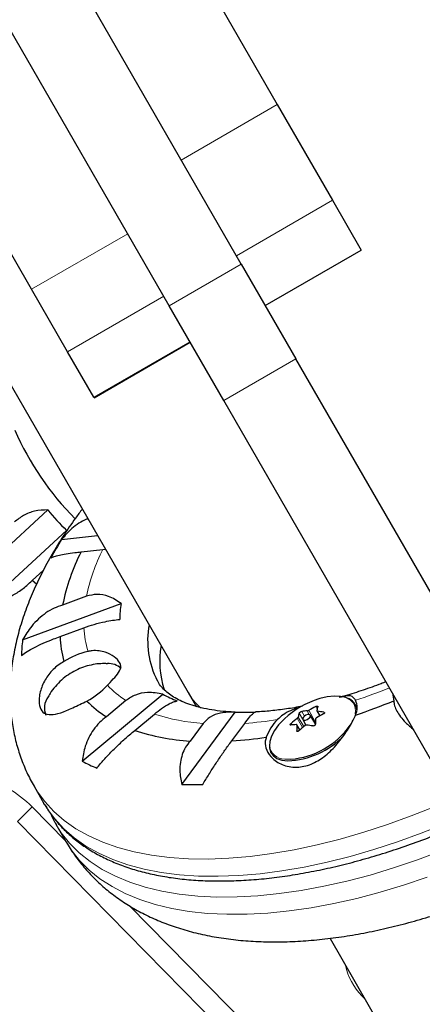
# Model space of a CAD drawing. Extents: x -83 to 887, y -9 to 642.
# Drawn here: x 382 to 386, y 142 to 151 of the extents above; entities that cross this region are included whole.
import ezdxf

# ---------------------------------------------------------------- set-up
doc = ezdxf.new("R2010")
doc.units = 0
doc.header["$LTSCALE"] = 0.125
doc.header["$MEASUREMENT"] = 0
doc.layers.add('CONTOUR', color=7, linetype='CONTINUOUS')

msp = doc.modelspace()

# ---------------------------------------------------------------- linework, layer by layer
at = {"layer": 'CONTOUR', "lineweight": 25}
for p, q in [((378.04888, 154.31267), (383.40368, 145.03789)), ((383.88325, 148.89476), (381.27105, 153.41921)), ((383.23373, 148.51976), (380.62153, 153.04421)), ((383.1249, 152.20826), (384.20802, 150.33223)), ((381.99324, 148.66835), (380.87872, 150.59875)), ((384.20802, 150.33223), (384.70606, 149.46961)), ((384.70606, 149.46961), (384.96456, 149.02186)), ((384.09854, 148.52186), (384.96456, 149.02186)), ((383.88325, 148.89476), (384.37601, 148.04128)), ((382.31774, 148.10629), (381.99324, 148.66835)), ((383.72649, 147.66628), (383.23373, 148.51976)), ((382.55705, 147.69179), (383.42308, 148.19179)), ((382.55472, 147.69583), (382.31774, 148.10629)), ((386.27261, 144.75625), (384.37601, 148.04128)), ((382.55705, 147.69179), (382.55472, 147.69583)), ((385.6231, 144.38125), (383.72649, 147.66628)), ((381.4132, 146.01424), (382.13792, 146.68107)), ((382.3072, 146.49709), (381.58248, 145.83027)), ((382.26276, 146.41377), (382.5879, 146.45086)), ((382.43853, 146.30395), (382.63388, 146.32624)), ((382.63388, 146.32624), (382.65854, 146.32851)), ((381.9986, 146.04668), (382.10024, 146.14021)), ((382.0369, 146.01143), (381.9986, 146.04668)), ((382.48755, 145.90381), (382.27246, 145.82454)), ((381.91234, 145.51235), (382.79891, 145.8391)), ((382.2499, 145.5413), (382.46499, 145.62057)), ((382.66371, 145.29887), (382.67659, 145.29863)), ((382.45002, 144.41828), (383.17628, 145.02269)), ((383.40368, 145.03789), (383.45781, 144.94414)), ((385.24712, 145.03247), (385.25791, 144.96241)), ((382.84356, 144.96487), (382.66736, 144.81823)), ((384.92769, 144.89823), (384.90978, 144.92925)), ((382.92393, 144.69615), (383.10013, 144.84279)), ((383.34625, 144.20908), (383.8284, 144.86047)), ((384.55107, 144.75368), (384.5053, 144.83296)), ((384.5644, 144.87106), (384.59026, 144.82627)), ((383.53913, 144.7583), (383.42215, 144.60026)), ((383.79679, 144.60087), (383.91377, 144.75891)), ((384.41078, 144.69996), (384.38439, 144.74566)), ((384.43764, 144.7939), (384.46652, 144.74387)), ((384.45929, 144.74056), (384.46113, 144.75321)), ((384.5507, 144.77352), (384.5517, 144.77421)), ((382.01472, 144.19325), (382.10448, 144.03779)), ((382.11079, 144.02702), (382.10448, 144.03779)), ((385.78956, 139.88997), (381.86451, 143.87449)), ((382.21273, 143.85029), (382.30248, 143.69483)), ((382.21273, 143.85029), (382.21774, 143.84171)), ((384.68343, 142.82131), (395.21181, 124.58561))]:
    msp.add_line(p, q, dxfattribs=at)
at = {"layer": 'CONTOUR', "lineweight": 18}
for p, q in [((384.20802, 150.33223), (383.342, 149.83223)), ((384.70606, 149.46961), (383.84003, 148.96961)), ((381.99324, 148.66835), (382.85926, 149.16835)), ((383.23373, 148.51976), (383.88325, 148.89476)), ((382.31774, 148.10629), (383.18377, 148.60629)), ((382.55472, 147.69583), (383.42075, 148.19583)), ((384.37601, 148.04128), (383.72649, 147.66628)), ((384.56738, 144.8874), (384.55424, 144.91015)), ((384.43618, 144.72202), (384.38762, 144.80614)), ((384.39578, 144.81647), (384.44575, 144.72992)), ((384.43626, 144.79934), (384.40587, 144.85199)), ((384.42805, 144.8671), (384.45276, 144.8243)), ((384.49627, 144.83872), (384.47713, 144.87187)), ((384.49115, 144.87665), (384.5507, 144.77352)), ((384.56989, 144.86833), (384.59325, 144.82787)), ((384.63229, 144.85003), (384.62682, 144.85951)), ((384.33238, 144.75905), (384.34068, 144.74468)), ((384.40995, 144.69921), (384.38501, 144.74242)), ((384.38277, 144.69331), (384.38625, 144.68728)), ((384.30034, 144.43606), (384.32954, 144.43613)), ((381.99808, 144.00607), (381.86451, 143.87449)), ((381.99808, 144.00607), (382.29938, 143.7002)), ((382.87244, 143.11847), (385.92314, 140.02155)), ((384.97099, 142.30621), (384.97726, 142.31238)), ((384.99472, 142.28212), (384.97099, 142.30621))]:
    msp.add_line(p, q, dxfattribs=at)
at = {"layer": 'CONTOUR', "lineweight": 25, "flags": 128}
for points in [[(384.89337, 144.94253), (384.89282, 144.94333), (384.86486, 144.97133), (384.82599, 144.99126), (384.77744, 145.00249), (384.72079, 145.00465), (384.65786, 144.99768), (384.59065, 144.98179), (384.58202, 144.97919)], [(384.49188, 144.83924), (384.47935, 144.8377), (384.46562, 144.83245), (384.45278, 144.82432), (384.44278, 144.81452), (384.43715, 144.80456), (384.43675, 144.79595), (384.44163, 144.79), (384.45106, 144.78761), (384.46359, 144.78916), (384.47732, 144.7944), (384.49016, 144.80254), (384.50016, 144.81233), (384.50579, 144.82229), (384.50619, 144.83091), (384.50131, 144.83686), (384.49188, 144.83924)], [(384.27264, 144.80057), (384.26715, 144.79542), (384.2196, 144.74519), (384.18187, 144.69417), (384.15518, 144.644), (384.14038, 144.59628), (384.13795, 144.55254), (384.14058, 144.53598)], [(384.13707, 144.56569), (384.13713, 144.53982), (384.14731, 144.50084), (384.16983, 144.46859), (384.20394, 144.44412), (384.24857, 144.42821), (384.30227, 144.42138)]]:
    msp.add_lwpolyline(points, dxfattribs=at)
at = {"layer": 'CONTOUR', "lineweight": 18, "flags": 128}
for points in [[(385.63043, 144.01071), (385.41542, 143.92514), (385.20081, 143.8475), (384.98736, 143.77805), (384.77578, 143.71703), (384.56681, 143.66466), (384.36118, 143.62111), (384.15958, 143.58653), (383.96272, 143.56106), (383.77128, 143.54476), (383.5859, 143.5377), (383.40724, 143.5399), (383.23591, 143.55136), (383.07249, 143.57203), (382.91756, 143.60185), (382.77165, 143.64071), (382.63525, 143.68847), (382.50885, 143.74498), (382.39286, 143.81003), (382.28771, 143.88341), (382.19374, 143.96486), (382.11128, 144.0541), (382.04062, 144.15082), (382.01478, 144.19315)], [(385.72018, 143.85525), (385.50517, 143.76968), (385.29057, 143.69204), (385.07711, 143.62259), (384.86553, 143.56157), (384.65657, 143.5092), (384.45093, 143.46565), (384.24934, 143.43108), (384.05248, 143.4056), (383.86103, 143.3893), (383.67566, 143.38224), (383.49699, 143.38444), (383.32566, 143.3959), (383.16225, 143.41657), (383.00732, 143.44639), (382.8614, 143.48525), (382.72501, 143.53301), (382.5986, 143.58952), (382.48262, 143.65457), (382.37746, 143.72795), (382.28349, 143.8094), (382.20104, 143.89864), (382.13038, 143.99536), (382.11079, 144.02702)], [(382.21774, 143.84171), (382.26086, 143.77481), (382.33548, 143.68055), (382.42181, 143.59387), (382.51954, 143.51508), (382.62835, 143.44445), (382.74785, 143.38222), (382.87764, 143.32861), (383.01726, 143.2838), (383.16624, 143.24794), (383.32406, 143.22116), (383.49017, 143.20355), (383.66402, 143.19518), (383.84499, 143.19606), (384.03246, 143.20621), (384.22578, 143.22557), (384.4243, 143.2541), (384.62732, 143.29168), (384.83414, 143.33818), (385.04406, 143.39346), (385.25634, 143.45731), (385.47027, 143.52952), (385.68509, 143.60984)], [(382.30248, 143.69483), (382.35061, 143.61935), (382.42523, 143.52509), (382.51156, 143.43841), (382.6093, 143.35963), (382.7181, 143.28899), (382.8376, 143.22676), (382.96739, 143.17315), (383.10701, 143.12834), (383.25599, 143.09248), (383.41381, 143.0657), (383.57993, 143.0481), (383.75377, 143.03972), (383.93474, 143.04061), (384.12221, 143.05075), (384.31553, 143.07011), (384.51405, 143.09864), (384.71707, 143.13622), (384.92389, 143.18272), (385.13381, 143.238), (385.3461, 143.30185), (385.56002, 143.37406)]]:
    msp.add_lwpolyline(points, dxfattribs=at)
at = {"layer": 'CONTOUR', "lineweight": 25}
for centre, radius, start, end in [((384.24716, 148.45195), 4.06269, 6.89234, 83.13215), ((384.24716, 148.45195), 2.62497, 203.617702, 224.799984), ((384.24716, 148.45195), 2.75407, 220.016304, 225.219101), ((385.01793, 144.70775), 3.2406, 148.233916, 151.579749), ((384.13951, 145.44624), 1.90499, 153.24076, 168.546029), ((383.82984, 145.68502), 1.04239, 171.499506, 179.393605), ((383.83364, 145.50547), 0.79458, 169.716454, 207.069814), ((383.31484, 145.32868), 1.41448, 172.538863, 178.354248), ((383.21185, 145.57663), 0.9626, 182.103702, 195.624337), ((383.99612, 145.31817), 0.84795, 170.383876, 197.443369), ((382.67825, 144.67643), 0.75206, 103.599188, 121.542543), ((382.68236, 145.12406), 0.17467, 47.958698, 91.891765), ((382.13254, 145.62163), 0.75206, 298.457457, 316.400812), ((382.27518, 144.89852), 0.16688, 143.640198, 202.633764), ((383.68789, 145.93089), 1.04239, 240.606395, 248.500494), ((384.80395, 144.86913), 0.12131, 5.143307, 74.140511), ((383.17894, 145.63364), 0.9626, 224.375663, 237.896298), ((384.81875, 144.21193), 0.80295, 107.146413, 132.853587), ((384.93576, 144.11544), 0.88154, 115.644434, 120.288165), ((384.8841, 144.8022), 0.32799, 160.925926, 167.379168), ((384.76615, 144.90102), 0.16176, 335.569877, 24.117371), ((383.04897, 150.36713), 5.83871, 288.622316, 292.230049), ((383.91903, 147.24031), 2.38157, 267.819257, 272.184071), ((384.95964, 144.07913), 0.92507, 128.195754, 132.69259), ((384.71585, 144.7448), 0.32799, 160.925926, 167.379168), ((384.49718, 144.41098), 0.46133, 92.490041, 98.617418), ((385.00602, 144.04894), 0.88154, 115.644434, 120.288165), ((384.4859, 144.13794), 0.7352, 78.949611, 83.440142), ((384.51501, 144.48725), 0.43239, 135.050601, 160.021494), ((384.26693, 145.16839), 0.73493, 274.887289, 324.526303), ((384.39919, 144.28707), 0.46133, 92.490041, 98.617418), ((385.15666, 144.68267), 0.77396, 175.572868, 179.212767), ((385.0299, 144.01262), 0.92507, 128.195754, 132.69259), ((384.38792, 144.01403), 0.7352, 78.949611, 83.440142), ((384.53401, 144.79776), 0.02942, 285.699373, 304.54262), ((385.32491, 144.74008), 0.77396, 175.572868, 179.212767), ((383.52985, 146.50221), 1.90499, 251.453971, 266.75924), ((383.55843, 148.22262), 3.62958, 273.76536, 278.719015), ((384.26844, 145.17301), 0.75239, 272.577009, 315.558912), ((383.12179, 145.66306), 1.41448, 241.645752, 247.461137), ((383.43559, 147.44844), 3.2406, 268.420251, 271.766084)]:
    msp.add_arc(centre, radius, start, end, dxfattribs=at)
at = {"layer": 'CONTOUR', "lineweight": 18}
for centre, radius, start, end in [((384.21718, 145.54121), 1.76723, 153.626921, 168.159868), ((383.34662, 145.66153), 0.88258, 182.660272, 196.734357), ((383.31985, 145.7079), 0.88258, 223.265643, 237.339728), ((383.21844, 150.07263), 5.37964, 288.369439, 291.844018), ((384.78324, 144.8735), 0.12997, 347.715403, 32.081194), ((383.65092, 146.52199), 1.76723, 251.840132, 266.373079), ((383.67422, 148.15588), 3.40541, 274.033691, 279.034903), ((384.28392, 144.58748), 0.15231, 199.765182, 276.19209), ((381.26129, 143.28027), 1.03424, 44.569276, 75.430724), ((385.37172, 142.70096), 0.5625, 192.311556, 224.569276)]:
    msp.add_arc(centre, radius, start, end, dxfattribs=at)
msp.add_ellipse((385.51462, 146.25664), major_axis=(2.11094, 1.21875), ratio=0.474359, start_param=3.1415927, end_param=3.2995752, dxfattribs=at)
at = {"layer": 'CONTOUR', "lineweight": 25}
msp.add_ellipse((385.56874, 146.16289), major_axis=(2.11094, 1.21875), ratio=0.474359, start_param=3.1415927, end_param=3.1782847, dxfattribs=at)
for points, knots in [([(382.1127, 144.02681), (382.12344, 144.00825), (382.1538, 143.9558), (382.21548, 143.87654), (382.29646, 143.78893), (382.38801, 143.70872), (382.48932, 143.6357), (382.60036, 143.57019), (382.72085, 143.51241), (382.85046, 143.4626), (382.98879, 143.42096), (383.13535, 143.38767), (383.28962, 143.36286), (383.45104, 143.34658), (383.61905, 143.33887), (383.79307, 143.3397), (383.97253, 143.34902), (384.15689, 143.36677), (384.34556, 143.39283), (384.53799, 143.42709), (384.73362, 143.46943), (384.93185, 143.51967), (385.1321, 143.57765), (385.33378, 143.64317), (385.5363, 143.71602), (385.73906, 143.79597), (385.94144, 143.88277), (386.14286, 143.97616), (386.34271, 144.07583), (386.54038, 144.18149), (386.7353, 144.29283), (386.92686, 144.4095), (387.1145, 144.53115), (387.29765, 144.65743), (387.47576, 144.78795), (387.64829, 144.92233), (387.81471, 145.06018), (387.97452, 145.2011), (388.12724, 145.34467), (388.27241, 145.49049), (388.40956, 145.63814), (388.53829, 145.78721), (388.65818, 145.93726), (388.76885, 146.0879), (388.86994, 146.23871), (388.96111, 146.38926), (389.04203, 146.53914), (389.11239, 146.68793), (389.1719, 146.83519), (389.2203, 146.98047), (389.25733, 147.12327), (389.2828, 147.26309), (389.29658, 147.3994), (389.29859, 147.53163), (389.28882, 147.65922), (389.26755, 147.78172), (389.23443, 147.89836), (389.19606, 147.99841), (389.16402, 148.05679), (389.15098, 148.08056)], [0, 0, 0, 0, 0.0093751, 0.0264969, 0.0436397, 0.060852, 0.0781707, 0.0956163, 0.1131923, 0.1308877, 0.148682, 0.1665506, 0.1844698, 0.2024189, 0.2203821, 0.2383464, 0.2563038, 0.2742504, 0.2921843, 0.3101047, 0.3280119, 0.3459066, 0.3637899, 0.3816629, 0.399527, 0.4173835, 0.4352337, 0.4530789, 0.4709205, 0.4887597, 0.5065977, 0.5244357, 0.5422747, 0.5601158, 0.5779603, 0.5958094, 0.6136646, 0.6315271, 0.6493984, 0.6672798, 0.6851729, 0.7030789, 0.7209992, 0.7389347, 0.7568861, 0.7748531, 0.7928344, 0.8108269, 0.828825, 0.8468159, 0.8647851, 0.8827124, 0.9005736, 0.9183419, 0.9359926, 0.9535089, 0.9708881, 0.9881455, 1, 1, 1, 1]), ([(382.4504, 146.68903), (382.42995, 146.66229), (382.36868, 146.58217), (382.27707, 146.44643), (382.17541, 146.28199), (382.08481, 146.1155), (382.00534, 145.94762), (381.93792, 145.77902), (381.88315, 145.61059), (381.84158, 145.44334), (381.8135, 145.27834), (381.799, 145.11661), (381.79789, 144.95905), (381.80983, 144.80636), (381.83444, 144.65915), (381.87101, 144.51774), (381.91979, 144.38295), (381.96811, 144.27473), (382.00416, 144.21408), (382.01616, 144.19388)], [0, 0, 0, 0, 0.0332272, 0.0995562, 0.1661915, 0.2330617, 0.3000081, 0.3667627, 0.4330185, 0.4984258, 0.5626496, 0.625434, 0.6866474, 0.7462922, 0.8044829, 0.8614124, 0.9173199, 0.972468, 1, 1, 1, 1]), ([(382.13792, 146.68107), (382.09909, 146.68015), (382.02865, 146.67849), (381.9219, 146.63856), (381.86576, 146.59384), (381.83926, 146.57272)], [0, 0, 0, 0, 0.3932943, 0.7135351, 1, 1, 1, 1]), ([(382.50096, 146.60145), (382.49628, 146.6), (382.46799, 146.59124), (382.4186, 146.56182), (382.34051, 146.50505), (382.29251, 146.4487), (382.26276, 146.41377)], [0, 0, 0, 0, 0.0509937, 0.3082435, 0.571253, 1, 1, 1, 1]), ([(382.16789, 146.25006), (382.1767, 146.25413), (382.19453, 146.26235), (382.24052, 146.27467), (382.30249, 146.28671), (382.37027, 146.29656), (382.4198, 146.30192), (382.43853, 146.30395)], [0, 0, 0, 0, 0.2130464, 0.4310807, 0.6444378, 0.8655841, 1, 1, 1, 1]), ([(381.58248, 145.83027), (381.61333, 145.83654), (381.67575, 145.84923), (381.77018, 145.88494), (381.86323, 145.93459), (381.9401, 145.99002), (381.98255, 146.03114), (381.9986, 146.04668)], [0, 0, 0, 0, 0.2130464, 0.4310807, 0.6444378, 0.8655841, 1, 1, 1, 1]), ([(382.79891, 145.8391), (382.7627, 145.86328), (382.69702, 145.90716), (382.58534, 145.92885), (382.51891, 145.91184), (382.48755, 145.90381)], [0, 0, 0, 0, 0.3932943, 0.7135351, 1, 1, 1, 1]), ([(382.27246, 145.82454), (382.24667, 145.81583), (382.1944, 145.79818), (382.12115, 145.75498), (382.05324, 145.70039), (381.97892, 145.62208), (381.93781, 145.55434), (381.91234, 145.51235)], [0, 0, 0, 0, 0.170769, 0.3461792, 0.5234122, 0.7046135, 1, 1, 1, 1]), ([(382.46499, 145.62057), (382.49552, 145.63104), (382.55798, 145.65247), (382.64756, 145.67404), (382.72471, 145.68839), (382.76636, 145.69347), (382.78751, 145.69605)], [0, 0, 0, 0, 0.2765173, 0.5658178, 0.7795368, 1, 1, 1, 1]), ([(381.90095, 145.3693), (381.91742, 145.38114), (381.95075, 145.40508), (382.01705, 145.44286), (382.09629, 145.48143), (382.17561, 145.51466), (382.22952, 145.53399), (382.2499, 145.5413)], [0, 0, 0, 0, 0.2130464, 0.4310807, 0.6444378, 0.8655841, 1, 1, 1, 1]), ([(382.67717, 145.103), (382.68511, 145.11148), (382.7144, 145.14277), (382.76078, 145.19197), (382.79201, 145.23701), (382.79839, 145.27537), (382.78695, 145.31409), (382.7426, 145.36094), (382.67103, 145.39771), (382.60086, 145.41381), (382.54745, 145.41592), (382.51391, 145.40972), (382.50142, 145.40741)], [0, 0, 0, 0, 0.04692457, 0.17317182, 0.32256892, 0.4063054, 0.49323277, 0.64004498, 0.78159951, 0.8641687, 0.94940697, 1, 1, 1, 1]), ([(382.28482, 145.31738), (382.25041, 145.29455), (382.18146, 145.24879), (382.10894, 145.14909), (382.07237, 145.05914), (382.06002, 144.98757), (382.06035, 144.92485), (382.08093, 144.86676), (382.13133, 144.83502), (382.20606, 144.83801), (382.28799, 144.86585), (382.36524, 144.8997), (382.42713, 144.92906), (382.46996, 144.95013), (382.4909, 144.96043)], [0, 0, 0, 0, 0.0971815, 0.1947479, 0.3010627, 0.3584423, 0.4177121, 0.5184267, 0.619136, 0.721258, 0.8318163, 0.8874322, 0.944947, 1, 1, 1, 1]), ([(382.66263, 145.29766), (382.64174, 145.29756), (382.59692, 145.29736), (382.52879, 145.28579), (382.45885, 145.26644), (382.38984, 145.23746), (382.32355, 145.19865), (382.26153, 145.15006), (382.20652, 145.0929), (382.16646, 145.0418), (382.1482, 145.00832), (382.14277, 144.99838)], [0, 0, 0, 0, 0.099428, 0.213366, 0.3282234, 0.4447676, 0.5683789, 0.6921319, 0.8183739, 0.9460682, 1, 1, 1, 1]), ([(383.81775, 144.86142), (383.78474, 144.86311), (383.71376, 144.86674), (383.61532, 144.87981), (383.52113, 144.89833), (383.43717, 144.92181), (383.36333, 144.9493), (383.29956, 144.98011), (383.2454, 145.01369), (383.19983, 145.0497), (383.1623, 145.08936), (383.13828, 145.11993), (383.12873, 145.14047), (383.12684, 145.14453)], [0, 0, 0, 0, 0.0812635, 0.1746965, 0.2678811, 0.3610626, 0.4545958, 0.5491502, 0.6457878, 0.7462003, 0.8531274, 0.9709471, 1, 1, 1, 1]), ([(385.18864, 145.13376), (385.17338, 145.12767), (385.1038, 145.0999), (384.9809, 145.05762), (384.85474, 145.01647), (384.78385, 144.99733), (384.76534, 144.99233)], [0, 0, 0, 0, 0.1067416, 0.4868568, 0.8659732, 1, 1, 1, 1]), ([(383.17628, 145.02269), (383.13038, 145.03031), (383.04711, 145.04412), (382.92843, 145.02207), (382.87078, 144.98322), (382.84356, 144.96487)], [0, 0, 0, 0, 0.3932943, 0.7135351, 1, 1, 1, 1]), ([(384.9138, 144.96712), (384.90728, 144.97675), (384.88837, 145.00464), (384.84515, 145.01301), (384.79125, 144.99812), (384.76571, 144.99107)], [0, 0, 0, 0, 0.2171012, 0.6291167, 1, 1, 1, 1]), ([(383.10013, 144.84279), (383.122, 144.86019), (383.17032, 144.89866), (383.22872, 144.93376), (383.27466, 144.95433), (383.29535, 144.95877), (383.30586, 144.96103)], [0, 0, 0, 0, 0.2523824, 0.5577445, 0.7752757, 1, 1, 1, 1]), ([(384.4361, 144.91448), (384.41149, 144.90963), (384.33742, 144.89504), (384.21947, 144.87894), (384.10233, 144.86637), (384.03589, 144.86369), (384.01242, 144.86274)], [0, 0, 0, 0, 0.1639045, 0.4932993, 0.8209973, 1, 1, 1, 1]), ([(384.41044, 144.90294), (384.40619, 144.90181), (384.37684, 144.894), (384.32502, 144.8736), (384.2595, 144.83962), (384.22533, 144.8079), (384.20899, 144.79272)], [0, 0, 0, 0, 0.0538514, 0.3716784, 0.6994678, 1, 1, 1, 1]), ([(384.55424, 144.91015), (384.55587, 144.91085), (384.55911, 144.91226), (384.5642, 144.91352), (384.56868, 144.91393), (384.57211, 144.91343), (384.57412, 144.9121), (384.57447, 144.91058), (384.57418, 144.9096), (384.57412, 144.90939)], [0, 0, 0, 0, 0.1617768, 0.3236459, 0.4832849, 0.6408025, 0.7980428, 0.9569156, 1, 1, 1, 1]), ([(385.25791, 144.96241), (385.25946, 144.94781), (385.26261, 144.91821), (385.28421, 144.8696), (385.31791, 144.81893), (385.36646, 144.76216), (385.41211, 144.72377), (385.43783, 144.70214)], [0, 0, 0, 0, 0.182, 0.3689465, 0.5578357, 0.7509541, 1, 1, 1, 1]), ([(382.66736, 144.81823), (382.64589, 144.80134), (382.60237, 144.76709), (382.54938, 144.70321), (382.50655, 144.63147), (382.46769, 144.53698), (382.45678, 144.4637), (382.45002, 144.41828)], [0, 0, 0, 0, 0.170769, 0.3461792, 0.5234122, 0.7046135, 1, 1, 1, 1]), ([(383.8284, 144.86047), (383.78363, 144.86034), (383.70241, 144.86011), (383.59967, 144.82239), (383.55855, 144.77886), (383.53913, 144.7583)], [0, 0, 0, 0, 0.39329433, 0.71353508, 1, 1, 1, 1]), ([(383.91377, 144.75891), (383.9291, 144.77894), (383.96048, 144.81994), (383.99008, 144.84971), (384.00653, 144.86155), (384.011, 144.86088), (384.01252, 144.86066)], [0, 0, 0, 0, 0.3110436, 0.6364666, 0.8768709, 1, 1, 1, 1]), ([(384.10864, 144.63498), (384.1051, 144.62291), (384.09394, 144.58486), (384.10655, 144.51528), (384.16363, 144.43578), (384.24639, 144.38571), (384.33028, 144.3652), (384.39739, 144.3631), (384.46513, 144.3746), (384.54828, 144.40453), (384.64781, 144.46832), (384.73488, 144.55574), (384.79803, 144.63576), (384.84089, 144.69873), (384.87692, 144.75952), (384.89998, 144.80421), (384.91037, 144.82731), (384.91344, 144.83412)], [0, 0, 0, 0, 0.042557, 0.1341758, 0.2316266, 0.3401356, 0.3958325, 0.4534636, 0.5041068, 0.5564629, 0.6517549, 0.7538474, 0.809294, 0.8664034, 0.9204888, 0.9765646, 1, 1, 1, 1]), ([(384.38762, 144.80614), (384.38893, 144.80726), (384.39155, 144.80949), (384.39436, 144.81302), (384.39549, 144.81529), (384.39575, 144.81634), (384.39578, 144.81647)], [0, 0, 0, 0, 0.31880728, 0.63766921, 0.95552838, 1, 1, 1, 1]), ([(384.40587, 144.85199), (384.40629, 144.85285), (384.40715, 144.85458), (384.4102, 144.85775), (384.41414, 144.86088), (384.41864, 144.86366), (384.42316, 144.8658), (384.42627, 144.86679), (384.42774, 144.86704), (384.42805, 144.8671)], [0, 0, 0, 0, 0.1617768, 0.3236459, 0.4832849, 0.6408025, 0.7980428, 0.9569156, 1, 1, 1, 1]), ([(384.47713, 144.87187), (384.47845, 144.87202), (384.48108, 144.87231), (384.48586, 144.87393), (384.48926, 144.87556), (384.49095, 144.87653), (384.49115, 144.87665)], [0, 0, 0, 0, 0.3188073, 0.6376692, 0.9555284, 1, 1, 1, 1]), ([(384.56142, 144.81015), (384.56001, 144.8092), (384.55719, 144.80731), (384.55437, 144.80379), (384.5534, 144.80125), (384.55327, 144.79998), (384.55326, 144.79982)], [0, 0, 0, 0, 0.3188073, 0.6376692, 0.9555284, 1, 1, 1, 1]), ([(384.56403, 144.87387), (384.56399, 144.87299), (384.56389, 144.87123), (384.56587, 144.86932), (384.56821, 144.86854), (384.56971, 144.86835), (384.56989, 144.86833)], [0, 0, 0, 0, 0.3188073, 0.6376692, 0.9555284, 1, 1, 1, 1]), ([(384.62682, 144.85951), (384.62814, 144.85913), (384.63078, 144.85838), (384.63305, 144.85607), (384.63368, 144.85319), (384.63255, 144.85001), (384.62984, 144.84689), (384.62684, 144.84481), (384.62492, 144.84385), (384.62451, 144.84364)], [0, 0, 0, 0, 0.1617768, 0.3236459, 0.4832849, 0.6408025, 0.7980428, 0.9569156, 1, 1, 1, 1]), ([(384.33007, 144.74319), (384.32899, 144.74314), (384.32685, 144.74303), (384.32504, 144.74454), (384.3246, 144.74709), (384.32561, 144.75048), (384.32792, 144.75429), (384.33044, 144.75722), (384.33204, 144.75873), (384.33238, 144.75905)], [0, 0, 0, 0, 0.1617768, 0.3236459, 0.4832849, 0.6408025, 0.7980428, 0.9569156, 1, 1, 1, 1]), ([(384.38501, 144.74242), (384.38495, 144.74347), (384.38485, 144.74558), (384.38287, 144.74749), (384.38068, 144.748), (384.37932, 144.74796), (384.37915, 144.74796)], [0, 0, 0, 0, 0.3188073, 0.6376692, 0.9555284, 1, 1, 1, 1]), ([(384.47191, 144.74442), (384.47049, 144.74444), (384.46766, 144.74449), (384.46287, 144.74288), (384.45963, 144.74098), (384.45808, 144.73978), (384.45789, 144.73964)], [0, 0, 0, 0, 0.3188073, 0.6376692, 0.9555284, 1, 1, 1, 1]), ([(384.55102, 144.75071), (384.55084, 144.74942), (384.55048, 144.74683), (384.5479, 144.74285), (384.54414, 144.7394), (384.53952, 144.73682), (384.5346, 144.73539), (384.531, 144.73524), (384.52921, 144.73554), (384.52883, 144.7356)], [0, 0, 0, 0, 0.1617768, 0.3236459, 0.4832849, 0.6408025, 0.7980428, 0.9569156, 1, 1, 1, 1]), ([(382.5796, 144.35662), (382.60086, 144.38135), (382.64389, 144.43139), (382.71618, 144.50783), (382.79372, 144.58381), (382.86407, 144.64723), (382.90751, 144.68273), (382.92393, 144.69615)], [0, 0, 0, 0, 0.2130464, 0.4310807, 0.6444378, 0.8655841, 1, 1, 1, 1]), ([(384.40265, 144.69255), (384.40127, 144.69142), (384.39851, 144.68915), (384.39389, 144.68709), (384.3896, 144.68635), (384.38605, 144.68706), (384.38364, 144.68909), (384.3828, 144.69145), (384.38277, 144.69298), (384.38277, 144.69331)], [0, 0, 0, 0, 0.1617768, 0.3236459, 0.4832849, 0.6408025, 0.7980428, 0.9569156, 1, 1, 1, 1]), ([(383.42215, 144.60026), (383.4076, 144.58188), (383.37809, 144.54461), (383.34909, 144.47937), (383.33192, 144.40861), (383.32552, 144.31809), (383.33832, 144.25079), (383.34625, 144.20908)], [0, 0, 0, 0, 0.17076897, 0.34617918, 0.5234122, 0.70461345, 1, 1, 1, 1]), ([(383.53546, 144.20938), (383.55393, 144.23943), (383.59129, 144.30024), (383.64934, 144.39048), (383.70789, 144.47789), (383.75761, 144.54859), (383.78604, 144.58653), (383.79679, 144.60087)], [0, 0, 0, 0, 0.21304645, 0.43108073, 0.64443776, 0.8655841, 1, 1, 1, 1]), ([(382.16465, 143.9467), (382.17545, 143.92188), (382.19129, 143.8855), (382.2126, 143.85219), (382.21938, 143.8416)], [0, 0, 0, 0, 0.6820428, 1, 1, 1, 1]), ([(382.30167, 143.6967), (382.30247, 143.69515), (382.32473, 143.65234), (382.37845, 143.57394), (382.46291, 143.46306), (382.55816, 143.36053), (382.66226, 143.26566), (382.77543, 143.17881), (382.89744, 143.10005), (383.02828, 143.02957), (383.16793, 142.96758), (383.31634, 142.91434), (383.47336, 142.87016), (383.63864, 142.83538), (383.81161, 142.81028), (383.99148, 142.79505), (384.17734, 142.78975), (384.36817, 142.79431), (384.563, 142.80855), (384.76096, 142.83218), (384.96133, 142.8649), (385.1635, 142.9064), (385.36692, 142.95635), (385.57106, 143.0145), (385.77545, 143.08039), (385.9795, 143.15433), (386.14091, 143.21739), (386.23373, 143.25817), (386.25913, 143.26933)], [0, 0, 0, 0, 0.0013595, 0.0375422, 0.073649, 0.1098349, 0.1462814, 0.1831647, 0.2206509, 0.258888, 0.2979939, 0.3380405, 0.379039, 0.4209291, 0.4635818, 0.5068182, 0.5504404, 0.5942628, 0.6381153, 0.681884, 0.7255134, 0.7689766, 0.8122668, 0.8553898, 0.8983593, 0.9411933, 0.9839119, 1, 1, 1, 1])]:
    msp.add_open_spline(points, degree=3, knots=knots, dxfattribs=at)

doc.saveas('drawing.dxf')
